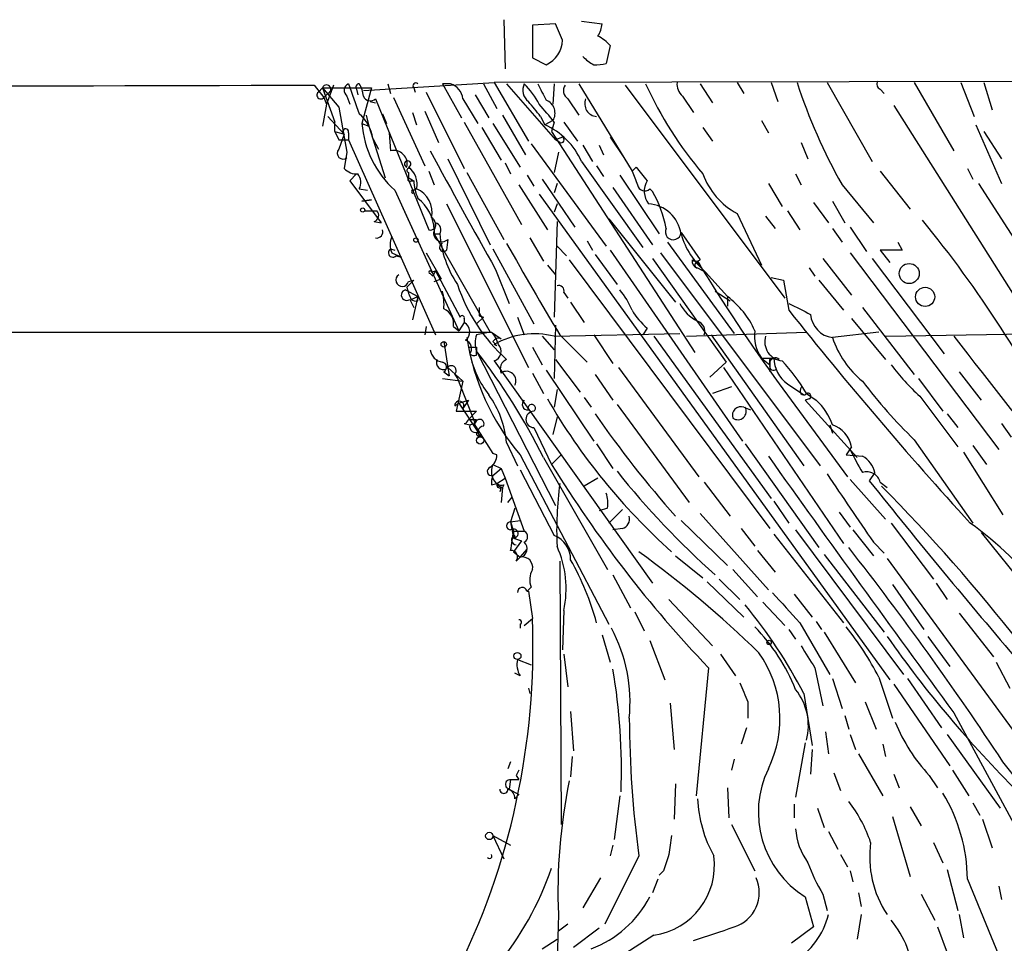
# Model space of a CAD drawing. Extents: x 0 to 975, y 3884 to 4766.
# Drawn here: x 262 to 323, y 4699 to 4756 of the extents above; entities that cross this region are included whole.
import ezdxf

# ---------------------------------------------------------------- set-up
doc = ezdxf.new("R2010")
doc.units = 0
doc.header["$MEASUREMENT"] = 0
doc.layers.add('MAIN', color=5, linetype='CONTINUOUS')

msp = doc.modelspace()

# ---------------------------------------------------------------- linework, layer by layer
at = {"layer": 'MAIN'}
for p, q in [((292.1, 4756.4021), (292.1847, 4753.3541)), ((295.3173, 4756.1481), (293.878, 4756.0634)), ((293.878, 4756.0634), (293.878, 4754.0314)), ((295.7407, 4755.1321), (295.3173, 4756.1481)), ((296.926, 4756.3174), (298.196, 4756.1481)), ((298.704, 4754.7934), (298.45, 4753.6928)), ((293.878, 4754.0314), (294.7247, 4753.6081)), ((280.3313, 4752.3381), (280.924, 4751.5761)), ((281.5167, 4752.3381), (281.0933, 4751.1528)), ((283.3793, 4751.9994), (291.5073, 4752.5074)), ((284.9033, 4752.4228), (285.0727, 4751.8301)), ((288.798, 4752.4228), (288.29, 4752.4228)), ((288.29, 4752.4228), (289.4753, 4750.3061)), ((290.83, 4752.4228), (291.6767, 4750.8988)), ((416.9833, 4752.7614), (291.5073, 4752.5074)), ((291.5073, 4752.5074), (293.624, 4748.8668)), ((292.2693, 4752.4228), (295.3173, 4748.9514)), ((295.2327, 4752.4228), (295.148, 4751.1528)), ((296.7567, 4752.4228), (300.0587, 4747.0041)), ((299.6353, 4752.3381), (309.5413, 4739.1301)), ((304.292, 4752.4228), (305.054, 4751.2374)), ((306.578, 4752.5074), (307.0013, 4751.8301)), ((308.6947, 4752.5074), (309.118, 4751.3221)), ((312.166, 4752.5074), (314.96, 4747.5968)), ((317.5847, 4752.5074), (320.04, 4748.2741)), ((320.4633, 4752.5074), (321.31, 4750.3908)), ((321.9027, 4752.5074), (322.4107, 4750.8141)), ((280.5853, 4751.9148), (280.8393, 4752.1688)), ((280.8393, 4752.1688), (283.8873, 4752.1688)), ((280.8393, 4752.1688), (281.6013, 4750.0521)), ((280.8393, 4752.1688), (281.8553, 4750.9834)), ((281.178, 4751.8301), (280.924, 4751.5761)), ((282.3633, 4751.6608), (282.5327, 4751.1528)), ((282.956, 4752.0841), (283.0407, 4751.7454)), ((283.8873, 4752.1688), (283.2947, 4749.9674)), ((286.512, 4752.1688), (286.5967, 4751.9148)), ((287.274, 4751.9148), (289.6447, 4747.1734)), ((290.322, 4751.7454), (291.1687, 4750.3061)), ((303.1913, 4751.6608), (303.8687, 4750.6448)), ((315.468, 4752.0841), (315.722, 4751.8301)), ((281.0933, 4751.1528), (280.8393, 4749.7981)), ((280.924, 4751.5761), (281.0933, 4751.1528)), ((281.8553, 4750.9834), (282.3633, 4748.1894)), ((283.8027, 4751.3221), (284.1413, 4751.2374)), ((284.1413, 4751.4914), (287.4433, 4743.3634)), ((285.242, 4751.5761), (287.1893, 4747.3428)), ((289.56, 4751.4914), (290.4913, 4749.9674)), ((296.0793, 4751.4914), (296.7567, 4750.4754)), ((316.3147, 4751.0681), (328.2527, 4732.1874)), ((281.178, 4750.3908), (282.194, 4749.2901)), ((283.5487, 4750.4754), (283.718, 4749.7981)), ((284.5647, 4750.5601), (284.8187, 4749.9674)), ((286.4273, 4750.6448), (286.6813, 4749.8828)), ((287.1893, 4750.7294), (288.036, 4748.7821)), ((292.0153, 4750.4754), (293.4547, 4748.0201)), ((294.386, 4750.3908), (294.64, 4749.8828)), ((281.6013, 4749.4594), (281.6013, 4750.0521)), ((283.2947, 4749.9674), (283.718, 4749.7981)), ((283.2947, 4749.9674), (283.718, 4749.7981)), ((283.718, 4749.7981), (284.734, 4746.5808)), ((289.6447, 4750.0521), (293.2007, 4743.7021)), ((291.4227, 4749.9674), (293.116, 4747.2581)), ((295.148, 4750.1368), (294.64, 4749.8828)), ((295.2327, 4750.0521), (295.0633, 4749.4594)), ((295.8253, 4750.0521), (296.672, 4748.8668)), ((308.102, 4750.1368), (308.5253, 4749.3748)), ((321.3947, 4749.8828), (323.0033, 4746.2421)), ((281.6013, 4749.4594), (282.194, 4749.2901)), ((281.6013, 4749.4594), (281.8553, 4748.9514)), ((282.194, 4749.2901), (281.8553, 4748.3588)), ((282.448, 4749.3748), (282.448, 4748.9514)), ((284.988, 4749.3748), (285.0727, 4748.2741)), ((290.7453, 4749.7134), (291.9307, 4747.6814)), ((295.0633, 4749.4594), (303.9533, 4735.7434)), ((304.4613, 4749.7134), (305.054, 4748.8668)), ((321.9027, 4749.4594), (323.0033, 4747.7661)), ((281.8553, 4748.9514), (282.448, 4748.9514)), ((282.448, 4748.9514), (287.8667, 4736.8441)), ((283.972, 4749.0361), (284.3107, 4748.3588)), ((293.7933, 4748.6974), (298.45, 4742.3474)), ((295.7407, 4749.1208), (295.3173, 4748.9514)), ((295.5713, 4748.7821), (295.3173, 4748.9514)), ((297.0107, 4748.6128), (297.6033, 4747.5968)), ((298.0267, 4748.6128), (298.2807, 4748.0201)), ((298.704, 4749.1208), (299.5507, 4747.8508)), ((310.5573, 4748.7821), (310.9807, 4747.7661)), ((282.3633, 4748.1894), (282.194, 4747.1734)), ((295.4867, 4748.1894), (295.2327, 4746.9194)), ((288.6287, 4747.7661), (291.2533, 4742.4321)), ((292.1847, 4747.5121), (292.5233, 4746.8348)), ((296.926, 4747.5968), (300.736, 4742.2628)), ((297.8573, 4747.3428), (298.2807, 4746.6654)), ((282.956, 4746.8348), (282.5327, 4746.4114)), ((286.1733, 4746.9194), (286.1733, 4746.5808)), ((287.4433, 4747.0041), (287.782, 4746.1574)), ((289.814, 4746.9194), (292.1, 4742.7708)), ((293.5393, 4746.7501), (293.9627, 4746.0728)), ((299.2967, 4746.7501), (301.752, 4743.1094)), ((300.0587, 4747.0041), (300.3127, 4747.2581)), ((310.2187, 4746.8348), (310.5573, 4746.1574)), ((315.468, 4747.0041), (317.3307, 4744.6334)), ((320.8867, 4747.1734), (321.2253, 4746.4961)), ((282.5327, 4746.4114), (284.48, 4743.7868)), ((286.1733, 4746.5808), (286.3427, 4746.4961)), ((286.1733, 4746.5808), (286.512, 4746.4114)), ((286.3427, 4746.4114), (286.512, 4746.4114)), ((293.0313, 4746.1574), (294.8093, 4743.3634)), ((294.4707, 4746.4961), (296.5027, 4743.5328)), ((295.402, 4746.2421), (295.2327, 4745.6494)), ((308.5253, 4746.2421), (309.372, 4744.8028)), ((313.0973, 4746.1574), (315.0447, 4743.7868)), ((321.564, 4746.2421), (325.9667, 4739.3841)), ((283.1253, 4745.9034), (283.6333, 4745.8188)), ((285.3267, 4745.8188), (289.306, 4737.0981)), ((286.512, 4745.8188), (286.6813, 4745.9034)), ((294.3013, 4745.5648), (316.0607, 4715.4234)), ((298.8733, 4745.9881), (301.3287, 4742.4321)), ((301.1593, 4745.9034), (301.3287, 4745.7341)), ((283.2947, 4745.1414), (283.8873, 4745.2261)), ((283.8873, 4745.2261), (283.2947, 4745.1414)), ((288.544, 4744.9721), (293.624, 4734.8121)), ((295.402, 4744.9721), (295.2327, 4744.4641)), ((311.3193, 4745.0568), (312.2507, 4743.7868)), ((312.5047, 4745.1414), (313.2667, 4743.7868)), ((283.464, 4744.5488), (284.226, 4744.5488)), ((285.8347, 4744.7181), (286.6813, 4742.8554)), ((306.578, 4744.3794), (308.102, 4741.1621)), ((309.7107, 4744.5488), (310.4727, 4743.3634)), ((284.0567, 4743.8714), (284.48, 4743.7868)), ((295.402, 4743.8714), (295.2327, 4737.9448)), ((298.6193, 4744.0408), (302.768, 4738.8761)), ((308.356, 4744.2101), (308.9487, 4743.4481)), ((287.782, 4743.3634), (287.782, 4743.1094)), ((287.782, 4743.1094), (288.1207, 4743.1094)), ((287.782, 4743.1094), (291.2533, 4737.0134)), ((303.1067, 4743.1941), (304.292, 4741.5008)), ((312.5047, 4743.4481), (313.0973, 4742.6014)), ((313.6053, 4743.5328), (314.6213, 4742.0088)), ((288.6287, 4742.7708), (288.544, 4742.0934)), ((293.7087, 4742.8554), (294.5553, 4741.4161)), ((297.2647, 4742.6861), (297.6033, 4742.0934)), ((302.26, 4742.6014), (306.4087, 4736.9288)), ((316.5687, 4742.6014), (316.8227, 4742.0934)), ((285.0727, 4742.1781), (285.3267, 4742.0934)), ((285.1573, 4741.9241), (285.75, 4741.6701)), ((287.274, 4741.9241), (288.2053, 4740.3154)), ((291.4227, 4742.1781), (293.9627, 4737.5214)), ((295.402, 4742.3474), (295.9947, 4741.7548)), ((297.7727, 4741.8394), (299.1273, 4739.9768)), ((298.704, 4742.0934), (306.9167, 4730.2401)), ((301.8367, 4741.9241), (311.7427, 4728.7161)), ((313.6053, 4741.9241), (322.834, 4729.7321)), ((316.8227, 4742.0934), (315.468, 4742.0934)), ((315.468, 4742.0934), (316.0607, 4741.3314)), ((285.4113, 4741.7548), (285.75, 4741.6701)), ((296.164, 4741.5008), (308.61, 4724.8214)), ((301.3287, 4741.5854), (305.9007, 4735.1508)), ((304.292, 4741.1621), (304.1227, 4741.4161)), ((311.912, 4741.5854), (313.69, 4739.2994)), ((314.96, 4741.5854), (319.4473, 4735.6588)), ((287.6973, 4740.4848), (287.528, 4740.6541)), ((287.6127, 4740.7388), (287.8667, 4740.8234)), ((287.8667, 4740.8234), (289.3907, 4737.9448)), ((291.592, 4740.9081), (292.4387, 4738.7914)), ((294.8093, 4741.1621), (295.3173, 4740.5694)), ((304.1227, 4740.9928), (304.6307, 4740.7388)), ((304.6307, 4740.7388), (305.9853, 4739.2148)), ((311.0653, 4740.9928), (311.404, 4740.4848)), ((286.0887, 4739.8074), (286.512, 4740.2308)), ((286.1733, 4740.1461), (286.512, 4740.2308)), ((287.782, 4740.1461), (288.2053, 4740.3154)), ((308.6947, 4740.4001), (309.4567, 4740.2308)), ((309.4567, 4740.2308), (309.7953, 4738.3681)), ((311.658, 4740.2308), (313.182, 4738.3681)), ((286.004, 4739.6381), (286.766, 4739.2148)), ((295.8253, 4739.4688), (296.0793, 4739.1301)), ((305.2233, 4739.5534), (306.1547, 4738.9608)), ((286.258, 4739.0454), (286.512, 4738.5374)), ((286.3427, 4739.0454), (286.766, 4739.2148)), ((286.766, 4739.2148), (286.4273, 4737.7754)), ((286.766, 4738.9608), (286.766, 4739.2148)), ((296.2487, 4738.8761), (297.0953, 4737.6061)), ((305.9853, 4739.2148), (305.9853, 4738.6221)), ((314.3673, 4738.5374), (317.5847, 4734.3888)), ((289.6447, 4737.6061), (289.306, 4737.0981)), ((289.6447, 4737.8601), (289.6447, 4737.6061)), ((290.83, 4737.9448), (290.4067, 4737.5214)), ((290.576, 4738.0294), (290.83, 4737.9448)), ((292.9467, 4737.9448), (293.37, 4736.8441)), ((313.69, 4737.8601), (315.8067, 4735.3201)), ((260.0113, 4737.0134), (291.338, 4737.0134)), ((287.274, 4737.3521), (287.1893, 4736.8441)), ((288.9673, 4737.3521), (289.306, 4737.0981)), ((291.338, 4737.0134), (291.9307, 4736.5901)), ((295.3173, 4737.4368), (295.2327, 4734.1348)), ((295.2327, 4736.7594), (303.022, 4736.9288)), ((300.99, 4737.2674), (300.736, 4736.8441)), ((303.4453, 4736.7594), (310.896, 4737.0134)), ((315.3833, 4737.0134), (312.5047, 4736.6748)), ((315.8067, 4736.7594), (330.454, 4737.0134)), ((288.3747, 4736.4208), (288.6287, 4734.8121)), ((291.4227, 4736.4208), (291.6767, 4736.1668)), ((294.4707, 4736.7594), (295.2327, 4735.9128)), ((295.5713, 4736.8441), (297.2647, 4735.1508)), ((297.688, 4736.8441), (298.8733, 4735.0661)), ((301.4133, 4736.7594), (308.6947, 4726.6841)), ((304.9693, 4736.8441), (310.7267, 4728.7161)), ((290.4067, 4736.0821), (290.4067, 4735.8281)), ((290.4067, 4735.5741), (290.4067, 4735.8281)), ((290.4067, 4735.8281), (295.3173, 4726.2608)), ((291.6767, 4736.1668), (291.5073, 4736.2514)), ((293.878, 4736.0821), (294.4707, 4734.9814)), ((291.5073, 4735.2354), (301.3287, 4721.4348)), ((295.3173, 4735.3201), (296.8413, 4733.2881)), ((304.8847, 4734.2194), (305.9007, 4735.1508)), ((308.102, 4735.4048), (308.864, 4735.4048)), ((308.102, 4735.4048), (308.61, 4734.9814)), ((308.61, 4735.3201), (308.864, 4735.4048)), ((288.3747, 4734.5581), (288.7133, 4734.3041)), ((288.6287, 4734.8121), (288.7133, 4734.3041)), ((288.6287, 4734.8121), (289.56, 4733.9654)), ((293.878, 4734.4734), (294.5553, 4733.2034)), ((294.7247, 4734.6428), (297.688, 4730.2401)), ((299.212, 4734.8121), (304.2073, 4728.0388)), ((305.7313, 4734.8121), (313.182, 4723.8901)), ((308.61, 4735.0661), (308.61, 4734.5581)), ((320.3787, 4734.5581), (321.7333, 4732.7801)), ((288.29, 4734.1348), (289.56, 4733.9654)), ((289.052, 4734.3888), (289.2213, 4734.1348)), ((289.56, 4733.9654), (289.1367, 4732.1028)), ((289.2213, 4734.1348), (290.322, 4731.3408)), ((297.7727, 4734.3888), (298.8733, 4732.7801)), ((317.8387, 4734.1348), (319.3627, 4732.1028)), ((295.402, 4733.4574), (295.2327, 4732.3568)), ((306.2393, 4733.6268), (305.054, 4733.2034)), ((309.2027, 4733.7961), (313.436, 4728.0388)), ((309.7107, 4733.7961), (310.7267, 4733.1188)), ((289.306, 4732.6108), (289.8987, 4732.7801)), ((289.8987, 4732.7801), (289.56, 4732.2721)), ((297.0953, 4732.9494), (297.5187, 4732.3568)), ((311.0653, 4732.8648), (310.8113, 4732.7801)), ((310.8113, 4732.7801), (314.0287, 4729.2241)), ((310.896, 4733.2034), (311.4887, 4732.7801)), ((317.9233, 4733.0341), (320.294, 4729.9014)), ((289.052, 4732.4414), (289.306, 4732.6108)), ((289.1367, 4732.1028), (290.4067, 4732.1028)), ((289.306, 4732.6108), (290.4913, 4730.8328)), ((289.8987, 4731.5948), (290.4067, 4732.1028)), ((299.1273, 4732.5261), (303.6147, 4726.4301)), ((307.0013, 4732.3568), (307.4247, 4732.1874)), ((290.4067, 4731.5948), (290.2373, 4731.3408)), ((295.402, 4731.7641), (295.148, 4730.6634)), ((319.6167, 4731.9334), (320.294, 4731.0868)), ((289.6447, 4731.3408), (289.9833, 4731.2561)), ((289.9833, 4731.2561), (290.2373, 4731.3408)), ((289.9833, 4731.2561), (290.2373, 4731.3408)), ((290.2373, 4731.3408), (291.4227, 4729.4781)), ((290.576, 4730.8328), (290.7453, 4730.4941)), ((293.9627, 4731.0868), (295.0633, 4728.8008)), ((312.3353, 4731.2561), (312.5047, 4730.7481)), ((323.0033, 4731.3408), (323.596, 4730.4941)), ((290.6607, 4730.6634), (290.7453, 4730.4941)), ((317.5847, 4730.3248), (321.2253, 4725.1601)), ((292.2693, 4730.1554), (292.9467, 4728.7161)), ((297.8573, 4730.0708), (298.8733, 4728.5468)), ((307.086, 4730.0708), (311.658, 4723.6361)), ((313.69, 4729.9014), (313.3513, 4729.3934)), ((321.2253, 4729.9861), (322.072, 4728.8008)), ((291.6767, 4729.3934), (291.4227, 4729.4781)), ((293.116, 4729.3934), (298.6193, 4718.8948)), ((294.5553, 4729.2241), (298.5347, 4722.2814)), ((295.0633, 4728.8008), (295.656, 4729.3934)), ((313.3513, 4729.3934), (314.3673, 4729.3088)), ((320.6327, 4729.5628), (323.088, 4725.6681)), ((291.4227, 4728.8008), (291.9307, 4728.5468)), ((291.4227, 4728.1234), (291.9307, 4728.5468)), ((291.9307, 4728.5468), (292.1847, 4727.9541)), ((293.116, 4728.4621), (295.2327, 4724.3981)), ((291.6767, 4727.6154), (292.1847, 4727.9541)), ((292.1847, 4727.9541), (293.37, 4724.6521)), ((297.942, 4727.9541), (297.0953, 4727.4461)), ((313.6053, 4727.8694), (315.8067, 4725.4141)), ((315.1293, 4728.2928), (314.7907, 4727.7848)), ((291.338, 4727.5308), (291.6767, 4727.6154)), ((291.9307, 4727.3614), (291.846, 4727.1074)), ((292.0153, 4727.3614), (291.9307, 4726.4301)), ((292.1, 4727.5308), (292.0153, 4727.3614)), ((304.546, 4727.7001), (306.1547, 4725.5834)), ((315.468, 4727.7001), (315.8913, 4727.3614)), ((292.354, 4726.4301), (292.608, 4726.7688)), ((292.7773, 4726.0914), (292.5233, 4725.2448)), ((298.5347, 4726.0914), (298.0267, 4725.9221)), ((298.6193, 4725.1601), (299.466, 4726.0068)), ((308.864, 4726.5148), (309.7953, 4725.1601)), ((292.5233, 4725.2448), (293.116, 4725.3294)), ((303.1067, 4725.3294), (305.9853, 4722.5354)), ((304.292, 4725.7528), (308.5253, 4721.0114)), ((312.928, 4725.8374), (313.6053, 4724.9061)), ((292.5233, 4725.2448), (292.6927, 4724.6521)), ((292.5233, 4725.2448), (292.6927, 4724.2288)), ((299.466, 4724.8214), (298.8733, 4724.7368)), ((306.832, 4724.8214), (307.6787, 4723.7208)), ((310.2187, 4724.7368), (316.9073, 4715.7621)), ((313.7747, 4724.7368), (315.0447, 4723.1281)), ((316.1453, 4725.1601), (318.77, 4721.6888)), ((292.6927, 4724.6521), (293.37, 4724.6521)), ((292.6927, 4724.6521), (292.6927, 4724.2288)), ((292.6927, 4724.2288), (293.2007, 4724.0594)), ((308.864, 4724.4828), (313.182, 4718.9794)), ((321.7333, 4724.5674), (327.66, 4717.2014)), ((293.2007, 4724.0594), (292.6927, 4723.3821)), ((293.116, 4723.0434), (293.5393, 4723.5514)), ((307.848, 4723.4668), (308.9487, 4722.1121)), ((315.0447, 4723.9748), (315.722, 4723.2974)), ((292.6927, 4723.3821), (293.116, 4723.0434)), ((292.862, 4722.7894), (293.116, 4723.0434)), ((302.768, 4723.1281), (304.4613, 4721.7734)), ((311.9967, 4723.2128), (315.722, 4718.3868)), ((315.8913, 4722.9588), (326.5593, 4708.3961)), ((295.5713, 4722.7894), (295.656, 4706.4488)), ((306.324, 4722.2814), (307.848, 4720.5881)), ((298.8733, 4721.9428), (299.974, 4719.9108)), ((305.4773, 4721.6888), (306.7473, 4720.4188)), ((293.7933, 4721.1808), (293.5393, 4720.9268)), ((304.7153, 4721.5194), (307.0013, 4719.3181)), ((316.23, 4721.3501), (318.1773, 4718.5561)), ((318.9393, 4721.4348), (319.6167, 4720.4188)), ((293.5393, 4720.9268), (293.624, 4720.9268)), ((293.624, 4720.9268), (293.878, 4719.2334)), ((302.3447, 4720.4188), (305.054, 4717.5401)), ((310.134, 4720.7574), (311.2347, 4719.3181)), ((308.1867, 4720.2494), (309.5413, 4718.8101)), ((293.37, 4718.8101), (293.878, 4719.2334)), ((295.8253, 4719.7414), (295.7407, 4717.2861)), ((300.228, 4719.6568), (300.8207, 4718.4714)), ((320.3787, 4719.5721), (322.4953, 4716.8628)), ((293.116, 4718.8948), (293.116, 4718.6408)), ((310.4727, 4718.9794), (312.3353, 4715.7621)), ((311.4887, 4719.0641), (311.8273, 4718.5561)), ((298.196, 4718.2174), (298.704, 4716.5241)), ((309.7953, 4718.5561), (310.2187, 4717.9634)), ((311.9967, 4718.3868), (313.944, 4715.2541)), ((318.4313, 4718.1328), (319.786, 4716.2701)), ((301.1593, 4717.8788), (302.0907, 4715.4234)), ((295.8253, 4717.0321), (296.0793, 4715.0001)), ((305.562, 4717.0321), (306.4933, 4715.6774)), ((292.9467, 4716.6934), (293.7933, 4716.3548)), ((304.8, 4716.1854), (304.038, 4708.2268)), ((311.404, 4716.1854), (311.912, 4713.8148)), ((322.6647, 4716.5241), (323.5113, 4714.9154)), ((293.116, 4715.6774), (292.7773, 4715.8468)), ((315.3833, 4715.5928), (316.23, 4713.0528)), ((293.624, 4714.9154), (293.7087, 4714.5768)), ((312.5047, 4715.5081), (313.0973, 4713.6454)), ((316.3147, 4715.1694), (319.786, 4710.0894)), ((317.1613, 4715.5081), (319.278, 4712.4601)), ((310.7267, 4714.5768), (311.2347, 4711.3594)), ((302.4293, 4713.9841), (302.6833, 4711.1054)), ((307.2553, 4714.0688), (307.2553, 4713.0528)), ((314.5367, 4714.0688), (315.214, 4712.3754)), ((296.2487, 4713.4761), (296.418, 4711.0208)), ((313.2667, 4713.2221), (313.5207, 4712.3754)), ((320.04, 4713.3914), (326.9827, 4700.5221)), ((307.1707, 4712.4601), (306.832, 4711.4441)), ((312.0813, 4712.2061), (312.2507, 4710.8514)), ((313.6053, 4712.0368), (313.944, 4711.1054)), ((319.6167, 4712.0368), (322.9187, 4707.4648)), ((310.8113, 4711.5288), (310.2187, 4708.1421)), ((315.6373, 4711.4441), (315.8067, 4710.6821)), ((296.3333, 4710.6821), (296.2487, 4709.4121)), ((311.2347, 4711.1054), (311.15, 4709.5814)), ((314.1133, 4710.8514), (315.6373, 4708.2268)), ((292.5233, 4710.3434), (292.354, 4709.9201)), ((306.4087, 4710.5128), (306.2393, 4709.8354)), ((292.862, 4709.4968), (293.0313, 4709.2428)), ((312.5893, 4709.6661), (313.0127, 4708.5654)), ((316.3147, 4709.5814), (316.6533, 4708.7348)), ((318.516, 4709.4968), (319.024, 4708.7348)), ((319.9553, 4709.8354), (320.9713, 4708.2268)), ((292.5233, 4709.2428), (292.4387, 4708.6501)), ((292.5233, 4709.2428), (293.0313, 4709.2428)), ((302.768, 4708.9888), (302.6833, 4706.7874)), ((292.4387, 4708.6501), (293.0313, 4708.3114)), ((292.7773, 4708.0574), (293.0313, 4708.3114)), ((299.2967, 4708.2268), (298.958, 4705.5174)), ((305.9853, 4708.7348), (306.07, 4706.8721)), ((310.134, 4707.7188), (310.134, 4706.8721)), ((321.2253, 4707.8034), (321.6487, 4707.0414)), ((311.5733, 4707.4648), (311.9967, 4706.2794)), ((317.3307, 4707.5494), (318.008, 4706.3641)), ((306.2393, 4706.4488), (307.6787, 4703.5701)), ((316.23, 4706.9568), (317.3307, 4703.2314)), ((321.818, 4706.7874), (322.4107, 4705.0094)), ((291.4227, 4705.7714), (292.5233, 4705.1788)), ((291.4227, 4705.7714), (292.1, 4704.3321)), ((312.2507, 4706.0254), (312.8433, 4704.9248)), ((298.8733, 4705.1788), (298.704, 4704.5014)), ((318.77, 4705.3481), (319.3627, 4704.0781)), ((313.0127, 4704.5861), (313.436, 4703.8241)), ((300.482, 4704.5014), (298.3653, 4700.2681)), ((302.006, 4703.5701), (301.752, 4703.3161)), ((313.6053, 4703.5701), (313.7747, 4702.8928)), ((319.6167, 4703.6548), (320.294, 4701.1148)), ((298.1113, 4703.1468), (297.0107, 4701.2841)), ((301.6673, 4703.0621), (301.3287, 4702.2154)), ((320.8867, 4703.0621), (322.834, 4698.3208)), ((311.912, 4702.1308), (312.166, 4701.1148)), ((314.1133, 4702.2154), (314.2827, 4701.3688)), ((318.008, 4702.1308), (318.8547, 4700.5221)), ((322.834, 4702.6388), (323.0033, 4701.7921)), ((310.8113, 4701.9614), (311.3193, 4700.0988)), ((295.4867, 4700.8608), (295.402, 4698.0668)), ((314.2827, 4700.8608), (314.0287, 4699.3368)), ((320.3787, 4700.8608), (320.6327, 4699.4214)), ((296.0793, 4700.2681), (295.4867, 4699.8448)), ((298.0267, 4700.0141), (296.418, 4698.8288)), ((311.3193, 4700.0988), (309.9647, 4699.0828)), ((319.024, 4700.0988), (319.6167, 4698.4901)), ((294.4707, 4698.7441), (295.402, 4699.3368)), ((301.4133, 4699.5908), (295.4867, 4695.7808))]:
    msp.add_line(p, q, dxfattribs=at)
for centre, radius in [((283.3369, 4744.5911), 0.1338), ((286.639, 4742.7285), 0.1338), ((317.2687, 4740.6485), 0.6206), ((318.2563, 4739.1995), 0.5949), ((288.3746, 4736.2515), 0.1693), ((290.6324, 4730.2966), 0.2275), ((308.5676, 4717.7518), 0.1338), ((292.9466, 4716.9136), 0.2201), ((291.1968, 4705.7433), 0.2275)]:
    msp.add_circle(centre, radius, dxfattribs=at)
for centre, radius, start, end in [((296.6714, 4756.233), 1.527, 326.315136, 356.812677), ((296.841, 4753.1844), 2.4616, 40.815885, 63.431826), ((294.0642, 4755.1491), 1.6766, 293.200834, 359.419031), ((298.7464, 4755.7247), 2.3665, 222.823524, 243.432783), ((297.8574, 4755.5542), 1.9535, 265.025178, 287.659526), ((133.8074, 67426.7395), 62674.5727, 269.904766226, 270.133949245), ((281.0933, 4752.0841), 0.2678, 288.441716, 161.558284), ((282.6375, 4752.016), 0.4488, 114.977557, 232.333315), ((748.4753, 4920.8213), 495.5194, 199.867271, 200.096447), ((283.1253, 4752.2111), 0.2117, 90, 216.875312), ((281.8572, 4751.5768), 1.5244, 3.158773, 33.708831), ((286.639, 4752.2958), 0.1796, 45, 225), ((288.4649, 4751.3729), 1.1015, 6.175906, 72.397417), ((294.1716, 4752.0281), 0.8935, 153.784816, 232.201507), ((289.6366, 4748.7086), 5.2663, 27.653548, 44.852291), ((548.4705, 4878.9146), 283.9809, 206.450442, 206.679625), ((296.3987, 4751.9955), 0.5968, 144.96787, 237.641471), ((322.3729, 4762.1586), 23.5721, 204.394831, 220.547775), ((303.8385, 4752.4106), 0.9905, 174.391856, 229.200438), ((344.5245, 4763.7751), 36.0285, 198.224688, 209.274451), ((315.6372, 4752.4227), 0.3785, 153.414641, 243.448488), ((280.7335, 4751.7243), 0.2414, 127.88123, 322.11877), ((283.8208, 4751.8482), 0.4796, 202.999381, 311.932159), ((270.7081, 4731.7946), 30.1075, 38.145459, 40.435565), ((255.0931, 4717.0309), 51.9768, 39.442728, 41.032223), ((294.4163, 4750.5985), 0.8651, 327.748226, 69.116071), ((297.9314, 4751.1951), 0.8077, 158.479166, 264.73621), ((281.5239, 4748.6732), 2.4748, 8.431973, 49.678946), ((289.4825, 4750.4263), 6.2048, 184.241409, 227.950672), ((292.8025, 4745.7593), 4.5144, 24.018546, 65.981454), ((282.2825, 4749.4479), 0.1809, 336.169344, 240.714701), ((295.6559, 4748.9515), 0.1894, 243.462013, 63.394352), ((282.1178, 4748.1133), 0.3594, 136.916663, 313.083337), ((285.2561, 4747.4415), 0.8526, 347.577617, 102.422383), ((612.4238, 4922.7228), 368.7677, 208.233014, 209.540136), ((286.131, 4747.4486), 0.1951, 282.519254, 257.480746), ((282.9439, 4747.8206), 0.9906, 220.795783, 275.608144), ((282.3159, 4746.2994), 0.9011, 333.929748, 36.452783), ((286.2157, 4747.0464), 0.1339, 18.462013, 251.537987), ((285.4114, 4746.1998), 1.304, 346.862127, 54.248823), ((511.9244, 4831.2392), 227.997, 201.682137, 201.911297), ((512.3292, 4916.1619), 271.071, 218.542721, 218.771901), ((308.7386, 4748.3821), 4.5486, 199.887433, 241.640463), ((286.258, 4746.4961), 0.1198, 135, 315), ((286.4697, 4746.5384), 0.1339, 198.421413, 288.421413), ((289.6662, 4746.5597), 3.1577, 182.691875, 203.297943), ((300.8442, 4746.228), 0.4524, 188.977235, 314.14918), ((302.1557, 4745.7579), 1.3364, 150.724689, 216.014135), ((286.4697, 4745.7341), 0.0947, 63.462013, 296.537987), ((286.0731, 4744.4518), 1.5739, 348.030343, 67.267001), ((295.3861, 4742.2336), 6.897, 10.142196, 30.500294), ((285.2383, 4743.275), 2.5453, 1.990372, 53.114795), ((300.934, 4742.779), 2.1976, 8.646659, 86.329176), ((283.9155, 4744.2665), 0.4196, 289.665766, 42.276444), ((287.5421, 4743.688), 0.3393, 253.071082, 16.928918), ((287.3162, 4743.6597), 0.5521, 327.539156, 57.516072), ((287.7678, 4743.3634), 0.4348, 324.255523, 76.852289), ((261.503, 4697.537), 73.1924, 26.391164, 39.361163), ((284.2005, 4743.2365), 0.3857, 261.170255, 19.210121), ((288.2646, 4743.1517), 0.527, 156.314593, 313.70818), ((294.6514, 4743.6442), 6.5526, 184.681514, 214.034443), ((302.6183, 4743.2377), 0.4904, 154.59492, 354.898666), ((307.7265, 4744.4042), 4.7978, 195.65669, 229.815535), ((286.2588, 4742.4321), 1.213, 155.241355, 204.758646), ((288.3641, 4742.2734), 0.2544, 106.932196, 314.98408), ((614.884, 4926.5089), 371.3938, 209.696774, 210.709391), ((285.2059, 4741.9376), 0.2749, 118.979708, 318.331851), ((304.2326, 4741.433), 0.4537, 171.405541, 255.982133), ((304.038, 4741.797), 0.3902, 229.385964, 310.614036), ((304.1227, 4741.1621), 0.1693, 0, 270), ((400.174, 4799.9469), 112.4798, 211.356885, 216.023194), ((287.528, 4740.7388), 0.0847, 0, 270), ((372.4319, 4698.3041), 94.6529, 153.306795, 153.535978), ((285.7923, 4740.2392), 0.3922, 122.652713, 346.268462), ((299.4089, 4743.3191), 10.7219, 198.163386, 228.249125), ((286.0652, 4739.3135), 0.3303, 100.677194, 305.721221), ((289.0062, 4740.3566), 2.9688, 190.660795, 206.210313), ((285.0309, 4738.749), 3.3569, 354.937847, 13.864449), ((295.5008, 4739.5676), 0.3392, 343.066164, 106.933836), ((295.6549, 4736.5894), 4.7495, 21.99384, 39.934081), ((286.6389, 4739.426), 0.4823, 232.108345, 285.281169), ((305.2229, 4739.8918), 2.4607, 206.56401, 243.441197), ((302.9154, 4735.0231), 5.1956, 23.539018, 53.781852), ((479.7925, 5077.1174), 378.6338, 243.322042, 243.551232), ((287.9868, 4737.5341), 0.9972, 349.484461, 67.109213), ((417.5759, 4738.2834), 127.0002, 179.885409, 180.114592), ((303.826, 4740.6112), 4.3845, 210.770125, 229.697495), ((506.3358, 4894.5276), 251.0258, 218.468584, 222.430978), ((289.5177, 4737.9024), 0.1339, 341.578587, 161.537987), ((289.328, 4737.0282), 0.659, 307.509756, 61.276435), ((303.911, 4737.0558), 0.6694, 341.562344, 71.562344), ((312.6862, 4738.2029), 1.5388, 183.3083, 263.22643), ((333.154, 4525.2837), 215.8359, 101.194034, 101.423222), ((290.1539, 4735.8571), 1.655, 13.782676, 44.319455), ((310.007, 4736.7806), 2.3498, 172.234724, 215.836994), ((289.5541, 4735.9914), 0.543, 322.226818, 71.178014), ((304.1246, 4738.775), 14.4639, 188.349034, 220.43785), ((291.8446, 4736.3361), 1.525, 160.542042, 199.457958), ((291.7614, 4736.2513), 0.3787, 63.44848, 153.414653), ((294.0091, 4731.8187), 5.09, 76.090162, 119.440227), ((309.481, 4736.4087), 1.1784, 162.686003, 264.692435), ((318.064, 4738.5017), 5.8518, 198.191584, 230.822884), ((898.9043, 5185.2711), 732.2886, 217.768997, 219.5506025), ((288.417, 4736.0398), 0.898, 188.130102, 261.869898), ((290.1527, 4863.0819), 127.0001, 269.885408, 270.114592), ((260.7627, 4712.6008), 37.66, 26.193556, 38.080168), ((291.3238, 4735.821), 0.6137, 287.398582, 44.531293), ((288.3493, 4735.1254), 0.4431, 153.932306, 296.067694), ((288.2277, 4734.8395), 0.3175, 297.582029, 78.682989), ((290.2797, 4736.0401), 0.483, 232.140624, 285.244715), ((296.2908, 4737.0558), 6.4604, 192.488405, 217.546962), ((292.5232, 4734.7275), 0.6447, 113.192756, 203.212594), ((308.9598, 4735.0684), 0.3498, 46.019308, 180.376725), ((223.96, 4735.1508), 84.6502, 359.885341, 0.114591), ((310.9271, 4735.4635), 2.0639, 181.629759, 233.888538), ((300.6539, 4727.1093), 11.918, 30.752854, 42.987132), ((288.8351, 4734.6137), 0.3125, 313.962616, 158.665009), ((292.2693, 4733.9983), 0.5834, 330.543812, 125.477171), ((308.8471, 4734.8968), 0.2517, 160.363017, 317.704876), ((327.7503, 4743.7921), 14.5707, 217.206344, 227.589558), ((340.6331, 4753.936), 32.9957, 217.246713, 225.691058), ((310.7584, 4733.3834), 0.2698, 115.558299, 281.305768), ((289.3362, 4732.4475), 0.2843, 321.912942, 181.229594), ((286.3281, 4729.6349), 5.964, 5.006818, 35.743502), ((293.5779, 4732.5184), 0.3342, 128.46437, 277.928861), ((328.4656, 4752.3391), 38.8844, 210.05465, 228.132935), ((310.9806, 4733.0341), 0.1893, 296.578587, 153.421413), ((309.0749, 4730.0703), 3.629, 19.072031, 48.30641), ((293.9796, 4731.5948), 0.5083, 91.905397, 268.094603), ((293.8309, 4732.2956), 0.2335, 304.3569, 207.607675), ((306.8235, 4731.8573), 0.5302, 70.40651, 199.60367), ((306.6321, 4732.1002), 0.5214, 233.789277, 29.480464), ((289.6024, 4731.6371), 0.2993, 278.124688, 351.875312), ((290.1527, 4858.5946), 127.0001, 269.885408, 270.114592), ((290.5972, 4731.3196), 0.276, 327.519254, 175.594926), ((353.113, 4770.3277), 67.3548, 214.752354, 221.629209), ((290.3716, 4731.1733), 0.397, 167.962694, 300.976128), ((290.5337, 4730.7058), 0.1339, 108.462013, 341.537987), ((290.836, 4730.8267), 0.3448, 90.997215, 254.746339), ((311.9121, 4729.5417), 1.8139, 11.437543, 70.931765), ((330.5817, 4737.7985), 18.7953, 205.414905, 210.380985), ((290.7024, 4729.4361), 0.9752, 304.395657, 357.490542), ((291.4227, 4729.4781), 0, 0, 0), ((1320.5325, 5449.2745), 1241.9779, 215.4289408, 216.3352573), ((313.6639, 4727.9875), 1.4969, 11.768601, 61.971194), ((291.338, 4728.3774), 0.2678, 108.441716, 288.441716), ((292.395, 4728.3594), 1.0678, 155.583134, 249.170136), ((360.6504, 4769.3564), 77.1131, 211.730458, 223.592135), ((340.5615, 4761.5263), 53.0626, 218.661107, 228.243092), ((292.5665, 4727.6576), 1.235, 157.841929, 185.892934), ((1371.9349, 5445.7695), 1279.8455, 214.1016279, 214.3308097), ((314.6525, 4727.5041), 0.8387, 13.514333, 109.880381), ((676.0659, 5017.1001), 462.8424, 218.688338, 220.497377), ((291.846, 4727.5307), 0.1893, 153.421413, 296.578587), ((291.9729, 4727.996), 0.4823, 232.108345, 285.281169), ((317.8951, 4724.694), 22.5141, 172.544366, 182.477449), ((237.5553, 4649.9774), 109.9318, 17.803163, 44.805153), ((296.6302, 4726.3878), 1.9274, 351.153943, 19.235894), ((299.2785, 4725.4241), 0.6312, 287.280921, 14.617437), ((292.5233, 4724.9908), 0.254, 90, 270), ((292.6973, 4724.5063), 0.2888, 286.081652, 127.04845), ((307.4205, 4706.3463), 23.2354, 22.768956, 54.066882), ((278.1037, 4726.1324), 14.6639, 349.526566, 354.206206), ((292.882, 4724.1107), 0.3059, 110.016714, 266.251947), ((292.6293, 4724.3135), 0.1705, 330.217611, 29.753219), ((293.2007, 4724.3135), 0.3786, 296.558284, 63.434949), ((294.6118, 4722.8835), 1.6369, 359.670979, 67.709156), ((292.5445, 4723.054), 0.4133, 320.192654, 92.939933), ((293.0101, 4723.5726), 0.5397, 281.316179, 48.176915), ((289.5429, 4721.0853), 6.4246, 347.925549, 24.21884), ((153.7256, 4598.5357), 202.9399, 33.431531, 38.056684), ((293.26, 4722.4254), 0.6346, 346.883564, 103.116436), ((281.8615, 4714.6523), 16.5707, 15.137061, 29.746511), ((261.314, 4669.2406), 66.8239, 45.762424, 54.116606), ((294.9943, 4721.6419), 1.2865, 150.192697, 201.003297), ((293.243, 4720.8844), 0.2862, 8.135765, 188.115945), ((775.3143, 5143.2727), 629.3668, 222.1597038, 222.3888801), ((283.1796, 4700.3089), 31.0228, 27.3817, 39.591612), ((248.5189, 4717.4854), 45.3928, 333.245226, 2.206911), ((293.0737, 4719.0218), 0.1339, 288.421413, 108.462013), ((290.0615, 4714.0195), 9.8752, 354.38224, 27.902489), ((299.1536, 4710.3899), 11.923, 21.867712, 44.355727), ((299.2254, 4707.3371), 18.1448, 27.064257, 38.875759), ((375.0098, 4759.6685), 72.251, 215.091256, 225.110579), ((649.6621, 4928.5417), 399.3917, 211.891164, 212.120343), ((302.2171, 4713.0234), 7.0302, 333.805259, 35.609491), ((294.3011, 4716.397), 1.3865, 167.655866, 211.266381), ((261.676, 4709.794), 37.7282, 358.005309, 9.622981), ((603.2868, 4841.6444), 322.351, 203.084547, 203.313761), ((307.4245, 4712.5871), 3.5835, 345.636079, 38.763933), ((367.7016, 4713.4567), 67.8135, 180.341258, 187.588519), ((326.6057, 4717.012), 11.0418, 202.430826, 222.891588), ((289.5377, 4683.3449), 43.0644, 21.798815, 38.824228), ((377.6066, 4667.3361), 94.6529, 153.320357, 153.549513), ((314.0973, 4707.2129), 6.1948, 154.086836, 237.964715), ((292.481, 4708.9465), 0.2861, 81.861401, 261.864235), ((329.466, 4702.2634), 34.0082, 168.30299, 182.363717), ((292.1, 4708.636), 0.2544, 176.822669, 3.177331), ((292.201, 4708.0933), 0.5774, 356.435426, 74.635229), ((310.3438, 4702.9346), 10.5436, 0.69287, 31.19749), ((312.3512, 4708.4853), 8.2396, 182.976825, 208.914526), ((306.2712, 4702.3907), 9.0982, 18.968863, 37.173565), ((598.7821, 4662.8498), 299.3611, 171.756673, 171.985834), ((314.1687, 4706.4213), 3.9565, 183.281848, 216.31612), ((321.367, 4704.4593), 6.5523, 172.203918, 213.311967), ((291.211, 4704.5014), 0.1527, 213.66924, 33.700477), ((556.1826, 4619.4007), 267.7503, 161.448775, 161.677951), ((300.8028, 4703.9224), 4.3744, 278.022482, 7.606069), ((320.7253, 4707.5421), 10.342, 199.569228, 211.549613), ((275.8484, 4710.4648), 20.3579, 301.30853, 340.709462), ((305.7225, 4702.2288), 2.2378, 287.856845, 24.21934), ((295.1443, 4705.0994), 6.7843, 290.486162, 332.449142), ((307.7337, 4701.9525), 4.6471, 254.518656, 346.41291), ((311.0918, 4696.4192), 6.5094, 4.071757, 39.072895), ((93.4512, 5334.7128), 669.3921, 288.3210449, 288.5502143)]:
    msp.add_arc(centre, radius, start, end, dxfattribs=at)

doc.saveas('drawing.dxf')
